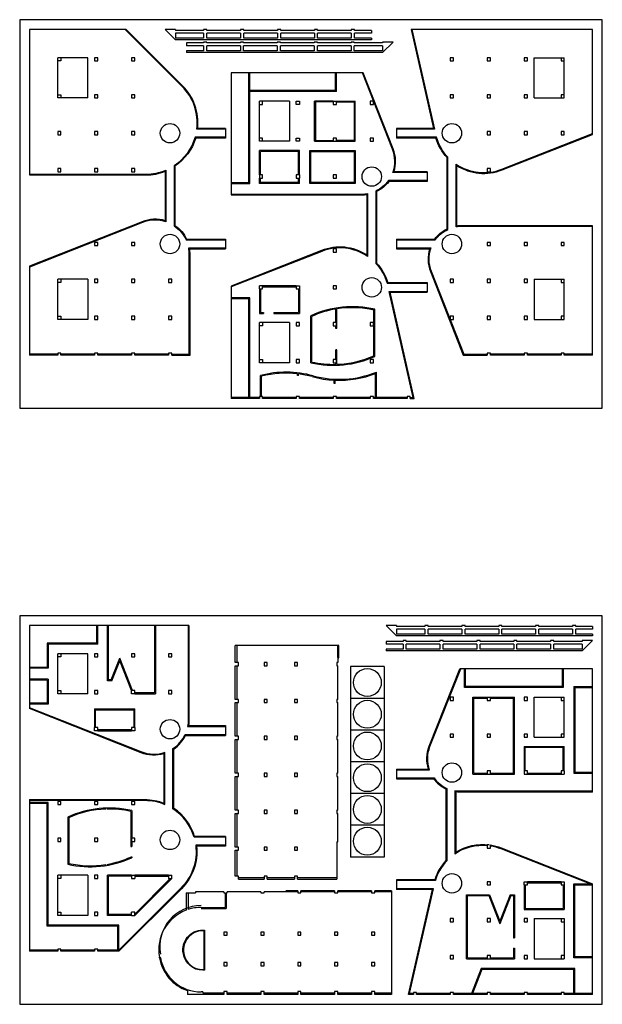
# Model space of a CAD drawing. Units: millimetres. Extents: x 0 to 1891, y 0 to 2993.
# Drawn here: x 0 to 900, y 1472 to 2993 of the extents above; entities that cross this region are included whole.
import ezdxf

# ---------------------------------------------------------------- set-up
doc = ezdxf.new("R2010")
doc.units = ezdxf.units.MM
doc.layers.add('A-CON', color=2, linetype='Continuous')
doc.layers.add('A-WALL', color=3, linetype='Continuous')
doc.layers.add('패턴', color=8, linetype='Continuous', lineweight=0)

# ---------------------------------------------------------------- blocks, each defined once
blk = doc.blocks.new('A$C6c0ed0c8')
at = {"layer": 'A-CON'}
for p, q in [((0, 0), (0, 49)), ((0, 49), (52, 49)), ((52, 0), (52, 49)), ((0, 0), (52, 0))]:
    blk.add_line(p, q, dxfattribs=at)
blk.add_circle((26, 24.5), 21.5, dxfattribs=at)

msp = doc.modelspace()

# ---------------------------------------------------------------- linework, layer by layer
for p, q in [((353.8, 2741.2), (353.8, 2910.7)), ((355.3, 2841.9), (355.3, 2910.7)), ((487.8, 2883.4), (487.8, 2910.7)), ((489.3, 2881.9), (489.3, 2910.7)), ((487.8, 2883.4), (355.3, 2883.4)), ((489.3, 2881.9), (355.3, 2881.9)), ((484.3, 2866.9), (455.5, 2867.1)), ((457, 2865.6), (457, 2806.4)), ((484.3, 2865.4), (457, 2865.6)), ((489.3, 2866.9), (518, 2867.1)), ((489.3, 2865.4), (516.5, 2865.6)), ((516.5, 2865.6), (516.5, 2806.4)), ((355.3, 2739.7), (355.3, 2841.9)), ((455.5, 2804.9), (484.3, 2804.9)), ((457, 2806.4), (484.3, 2806.4)), ((516.5, 2806.4), (489.3, 2806.4)), ((489.3, 2804.9), (518, 2804.9)), ((432.3, 2790.9), (370.3, 2790.9)), ((370.3, 2752.9), (370.3, 2790.9)), ((430.8, 2789.4), (371.8, 2789.4)), ((371.8, 2752.9), (371.8, 2789.4)), ((430.8, 2752.9), (430.8, 2789.4)), ((432.3, 2752.9), (432.3, 2790.9)), ((448, 2739.7), (448, 2790.9)), ((448, 2790.9), (518, 2790.9)), ((449.5, 2741.2), (449.5, 2789.4)), ((449.5, 2789.4), (516.5, 2789.4)), ((516.5, 2789.4), (516.5, 2741.2)), ((518, 2790.9), (518, 2739.7)), ((326.5, 2741.2), (353.8, 2741.2)), ((326.5, 2739.7), (355.3, 2739.7)), ((370.3, 2739.7), (370.3, 2747.9)), ((432.3, 2739.7), (370.3, 2739.7)), ((371.8, 2741.2), (371.8, 2747.9)), ((430.8, 2741.2), (371.8, 2741.2)), ((430.8, 2741.2), (430.8, 2747.9)), ((432.3, 2739.7), (432.3, 2747.9)), ((518, 2739.7), (448, 2739.7)), ((516.5, 2741.2), (449.5, 2741.2)), ((370.3, 2576.9), (370.3, 2538.9)), ((371.8, 2576.9), (371.8, 2540.4)), ((427.3, 2581.9), (375.3, 2581.9)), ((375.3, 2580.4), (427.3, 2580.4)), ((430.8, 2576.9), (430.8, 2540.4)), ((432.3, 2576.9), (432.3, 2538.9)), ((355.3, 2563.4), (326.5, 2563.4)), ((353.8, 2561.9), (326.5, 2561.9)), ((353.8, 2409.2), (353.8, 2561.9)), ((355.3, 2409.2), (355.3, 2563.4)), ((370.3, 2538.9), (376.8, 2538.9)), ((371.8, 2540.4), (376.8, 2540.4)), ((376.8, 2540.4), (376.8, 2538.9)), ((392.8, 2540.4), (430.8, 2540.4)), ((392.8, 2540.4), (392.8, 2538.9)), ((392.8, 2538.9), (432.3, 2538.9)), ((488.5, 2524.9), (488.5, 2545.8)), ((490, 2516.1), (490, 2546.1)), ((547.3, 2473.9), (547.3, 2544.4)), ((548.8, 2472.9), (548.8, 2545.6)), ((449.8, 2462.9), (449.8, 2535.6)), ((451.3, 2464.1), (451.3, 2534.6)), ((488.5, 2516.1), (488.5, 2519.9)), ((490, 2516.1), (488.5, 2516.1)), ((488.5, 2467.9), (488.5, 2482.9)), ((490, 2482.9), (488.5, 2482.9)), ((490, 2460.6), (490, 2482.9)), ((58.8, 2476.2), (15, 2476.2)), ((115.8, 2476.2), (63.8, 2476.2)), ((172.8, 2476.2), (120.8, 2476.2)), ((229.8, 2476.2), (177.8, 2476.2)), ((488.5, 2460.6), (488.5, 2462.9)), ((779.2, 2476.2), (727.2, 2476.2)), ((836.2, 2476.2), (784.2, 2476.2)), ((885, 2476.2), (841.2, 2476.2)), ((551, 2409.2), (551, 2448.4)), ((372, 2410.9), (372, 2443.4)), ((373.5, 2410.9), (373.5, 2442.2)), ((429, 2443.3), (429, 2445.9)), ((430.5, 2443.3), (429, 2443.3)), ((430.5, 2443.3), (430.5, 2445.8)), ((486, 2431), (486, 2436.1)), ((487.5, 2431), (487.5, 2436)), ((549.5, 2409.2), (549.5, 2446.2)), ((487.5, 2431), (486, 2431)), ((370.3, 2409.2), (326.5, 2409.2)), ((427.3, 2409.2), (375.3, 2409.2)), ((484.3, 2409.2), (432.3, 2409.2)), ((541.3, 2409.2), (489.3, 2409.2)), ((598.3, 2409.2), (546.3, 2409.2)), ((119.2, 2030.2), (119.2, 2057.4)), ((120.8, 2028.7), (120.8, 2057.4)), ((135.8, 1971.7), (135.8, 2057.4)), ((137.2, 1973.2), (137.2, 2057.4)), ((208.2, 2057.4), (208.2, 1953.2)), ((209.8, 2057.4), (209.8, 1951.7)), ((42.2, 2030.2), (42.2, 1992.7)), ((119.2, 2030.2), (42.2, 2030.2)), ((43.8, 2028.7), (43.8, 1991.2)), ((120.8, 2028.7), (43.8, 2028.7)), ((491.7, 2007.8), (491.7, 2026.2)), ((141.3, 1973.2), (154.6, 2006.9)), ((174.4, 1956.7), (154.6, 2006.9)), ((42.2, 1992.7), (15, 1992.7)), ((142.3, 1971.7), (154.6, 2002.8)), ((172.8, 1956.7), (154.6, 2002.8)), ((43.8, 1991.2), (15, 1991.2)), ((687, 1961.7), (687, 1990.4)), ((688.5, 1963.2), (688.5, 1990.4)), ((838, 1990.4), (838, 1963.2)), ((839.5, 1990.4), (839.5, 1961.7)), ((43.8, 1974.2), (15, 1974.2)), ((42.2, 1972.7), (15, 1972.7)), ((42.2, 1972.7), (42.2, 1937.4)), ((43.8, 1974.2), (43.8, 1935.9)), ((142.3, 1971.7), (135.8, 1971.7)), ((141.3, 1973.2), (137.2, 1973.2)), ((839.5, 1961.7), (687, 1961.7)), ((838, 1963.2), (688.5, 1963.2)), ((856.2, 1963.2), (856.2, 1829.4)), ((856.2, 1963.2), (885, 1963.2)), ((857.7, 1961.7), (857.7, 1830.9)), ((857.7, 1961.7), (885, 1961.7)), ((208.2, 1953.2), (177.8, 1953.2)), ((700.2, 1827.7), (700.2, 1946.7)), ((700.2, 1946.7), (722.2, 1946.7)), ((727.2, 1946.7), (764.2, 1946.7)), ((764.2, 1827.7), (764.2, 1946.7)), ((42.2, 1937.4), (15, 1937.4)), ((43.8, 1935.9), (15, 1935.9)), ((701.7, 1829.2), (701.7, 1945.2)), ((701.7, 1945.2), (722.2, 1945.2)), ((727.2, 1945.2), (762.7, 1945.2)), ((762.7, 1829.2), (762.7, 1945.2)), ((115.8, 1928.4), (177.8, 1928.4)), ((115.8, 1928.4), (115.8, 1899.7)), ((117.2, 1926.9), (176.2, 1926.9)), ((117.2, 1899.7), (117.2, 1926.9)), ((176.2, 1926.9), (176.2, 1899.7)), ((172.8, 1896.2), (120.8, 1896.2)), ((120.8, 1894.7), (172.8, 1894.7)), ((779.2, 1870.7), (841.2, 1870.7)), ((779.2, 1870.7), (779.2, 1832.7)), ((780.7, 1869.2), (839.7, 1869.2)), ((780.7, 1832.7), (780.7, 1869.2)), ((839.7, 1832.7), (839.7, 1869.2)), ((700.2, 1827.7), (722.2, 1827.7)), ((701.7, 1829.2), (722.2, 1829.2)), ((727.2, 1829.2), (762.7, 1829.2)), ((727.2, 1827.7), (764.2, 1827.7)), ((784.2, 1829.2), (836.2, 1829.2)), ((784.2, 1827.7), (836.2, 1827.7)), ((856.2, 1829.4), (885, 1829.4)), ((857.7, 1830.9), (885, 1830.9)), ((43.8, 1783.9), (15, 1783.9)), ((42.2, 1782.4), (15, 1782.4)), ((42.2, 1593.2), (42.2, 1782.4)), ((43.8, 1594.7), (43.8, 1783.9)), ((171.8, 1770.2), (171.8, 1716.3)), ((173.2, 1771.5), (173.2, 1728.7)), ((74.2, 1761.5), (74.2, 1688.8)), ((75.8, 1760.5), (75.8, 1690)), ((173.2, 1723.7), (173.2, 1716.3)), ((171.8, 1716.3), (173.2, 1716.3)), ((171.8, 1700.3), (171.8, 1699.8)), ((171.8, 1700.3), (173.2, 1700.3)), ((173.2, 1700.3), (173.2, 1698.8)), ((135.8, 1609.7), (135.8, 1671.7)), ((172.8, 1671.7), (135.8, 1671.7)), ((137.2, 1611.2), (137.2, 1670.2)), ((172.8, 1670.2), (137.2, 1670.2)), ((229.8, 1671.7), (177.8, 1671.7)), ((177.8, 1670.2), (229.8, 1670.2)), ((177.8, 1609.7), (234.8, 1666.7)), ((177.8, 1611.8), (232.6, 1666.7)), ((377.4, 1667.9), (337.8, 1667.9)), ((424.4, 1667.9), (382.4, 1667.9)), ((489.9, 1667.9), (429.4, 1667.9)), ((836.2, 1661.7), (784.2, 1661.7)), ((784.2, 1660.2), (836.2, 1660.2)), ((856.2, 1544.4), (856.2, 1658.2)), ((856.2, 1658.2), (885, 1658.2)), ((260.3, 1644.5), (260.3, 1618.9)), ((317.3, 1644.5), (317.3, 1622)), ((318.8, 1644.5), (318.8, 1620.5)), ((429.5, 1646.3), (377.5, 1646.3)), ((486.5, 1646.3), (434.5, 1646.3)), ((543.5, 1646.3), (491.5, 1646.3)), ((574.5, 1646.3), (548.5, 1646.3)), ((779.2, 1656.7), (779.2, 1618.7)), ((780.7, 1656.7), (780.7, 1620.2)), ((839.7, 1656.7), (839.7, 1620.2)), ((841.2, 1656.7), (841.2, 1618.7)), ((857.8, 1545.9), (857.8, 1656.7)), ((857.8, 1656.7), (885, 1656.7)), ((690.2, 1542.7), (690.2, 1641.7)), ((690.2, 1641.7), (725.5, 1641.7)), ((691.7, 1544.2), (691.7, 1640.2)), ((691.7, 1640.2), (724.5, 1640.2)), ((724.5, 1640.2), (741.6, 1596.9)), ((725.5, 1641.7), (741.6, 1600.9)), ((757.7, 1641.7), (741.6, 1600.9)), ((758.7, 1640.2), (741.6, 1596.9)), ((757.7, 1641.7), (764.2, 1641.7)), ((758.7, 1640.2), (762.7, 1640.2)), ((762.7, 1640.2), (762.7, 1574.9)), ((764.2, 1641.7), (764.2, 1574.9)), ((280.3, 1622), (317.3, 1622)), ((280.3, 1620.5), (318.8, 1620.5)), ((779.2, 1618.7), (841.2, 1618.7)), ((780.7, 1620.2), (839.7, 1620.2)), ((172.8, 1609.7), (135.8, 1609.7)), ((172.8, 1611.2), (137.2, 1611.2)), ((151.6, 1593.2), (42.2, 1593.2)), ((153.1, 1594.7), (43.8, 1594.7)), ((151.6, 1555.9), (151.6, 1593.2)), ((153.1, 1555.9), (153.1, 1594.7)), ((284.4, 1586), (284.4, 1526)), ((762.7, 1574.9), (764.2, 1574.9)), ((58.8, 1555.9), (15, 1555.9)), ((115.8, 1555.9), (63.8, 1555.9)), ((762.7, 1558.9), (762.7, 1544.2)), ((762.7, 1558.9), (764.2, 1558.9)), ((764.2, 1558.9), (764.2, 1542.7)), ((217.4, 1544.4), (217.3, 1545.4)), ((690.2, 1542.7), (764.2, 1542.7)), ((691.7, 1544.2), (722.2, 1544.2)), ((727.2, 1544.2), (762.7, 1544.2)), ((885, 1544.4), (856.2, 1544.4)), ((885, 1545.9), (857.8, 1545.9)), ((713, 1527.7), (697.7, 1488.9)), ((714, 1526.2), (699.3, 1488.9)), ((857.8, 1527.7), (713, 1527.7)), ((856.2, 1526.2), (714, 1526.2)), ((856.2, 1488.9), (856.2, 1526.2)), ((857.8, 1488.9), (857.8, 1527.7)), ((283, 1491.5), (280.5, 1491.5)), ((665.2, 1488.9), (613.2, 1488.9)), ((722.2, 1488.9), (670.2, 1488.9)), ((779.2, 1488.9), (727.2, 1488.9)), ((836.2, 1488.9), (784.2, 1488.9)), ((885, 1488.9), (841.2, 1488.9))]:
    msp.add_line(p, q)
for points in [[(0, 2392.7), (900, 2392.7), (900, 2992.7), (0, 2992.7)], [(0, 1472.4), (900, 1472.4), (900, 2072.4), (0, 2072.4)]]:
    msp.add_lwpolyline(points, close=True)
for points in [[(317.8, 2823.7), (273.6, 2823.7, 0.232614), (250.7, 2889.8), (162.8, 2977.7)], [(629.3, 2756.7), (576.5, 2756.7, 0.184265), (575.9, 2792.6), (529.3, 2910.7)], [(885, 2673.3), (682.3, 2673.3, 0.041876), (674, 2672.6), (674, 2769.8, 0.248069), (744.8, 2761.8), (885, 2816.9)], [(317.8, 2811.2), (271, 2811.2, -0.177885), (238.5, 2767.2), (238.5, 2674.4, -0.137687), (257.1, 2652.7), (317.8, 2652.7)], [(582.2, 2652.7), (641.7, 2652.7, -0.128584), (661.5, 2668.8), (661.5, 2780.4, -0.11788), (643.8, 2811.2), (582.2, 2811.2)], [(15, 2754.2), (194.9, 2754.2, 0.101043), (226, 2760.5), (226, 2680.5, 0.177907), (189.5, 2679.6), (15, 2610.7)], [(629.3, 2744.2), (569.8, 2744.2, -0.128584), (550, 2728.1), (550, 2616.4, -0.11788), (567.7, 2585.7), (629.3, 2585.7)], [(326.5, 2723.5), (529.1, 2723.5, 0.041876), (537.5, 2724.2), (537.5, 2627.1, 0.248069), (466.7, 2635), (326.5, 2580)], [(234.8, 2476.2), (262, 2476.2), (262, 2630.4, 0.046408), (261.1, 2640.2), (317.8, 2640.2)], [(582.2, 2640.2), (635, 2640.2, 0.184265), (635.5, 2604.3), (686.1, 2476.2), (722.2, 2476.2)], [(260.3, 2057.4), (260.3, 1911.2, -0.046408), (259.4, 1901.4), (317.8, 1901.4)], [(582.2, 1834.4), (633.3, 1834.4, -0.184265), (633.8, 1870.3), (681.2, 1990.4)], [(15, 1787.4), (193.2, 1787.4, -0.101043), (224.3, 1781.1), (224.3, 1861, -0.177907), (187.8, 1862), (15, 1930.2)], [(317.8, 1730.4), (269.3, 1730.4, 0.177885), (236.8, 1774.4), (236.8, 1867.2, 0.137687), (255.4, 1888.9), (317.8, 1888.9)], [(582.2, 1821.9), (640, 1821.9, 0.128584), (659.7, 1805.8), (659.7, 1694.1, 0.11788), (642.1, 1663.4), (582.2, 1663.4)], [(885, 1801.3), (680.6, 1801.3, -0.041876), (672.2, 1802), (672.2, 1704.8, -0.174354), (722.2, 1717.7, -0.174354)], [(317.8, 1717.9), (271.9, 1717.9, -0.232614), (248.9, 1651.8), (153.1, 1555.9), (120.8, 1555.9)], [(727.2, 1717.1, -0.054068), (743.1, 1712.8), (882, 1658.2)], [(285.4, 1587), (285.4, 1525), (282.8, 1525, -0.36397), (252.8, 1550.3), (252.6, 1551.3, -0.466308), (282.6, 1587), (285.4, 1587)], [(284.4, 1586), (282.6, 1586, 0.466308), (253.6, 1551.4), (253.8, 1550.4, 0.36397), (282.8, 1526), (284.4, 1526)]]:
    msp.add_lwpolyline(points, format="xyb")
for points in [[(605.9, 2977.7), (640.8, 2823.7), (582.2, 2823.7)], [(455.5, 2804.9), (455.5, 2867.1)], [(518, 2804.9), (518, 2867.1)], [(603.3, 2409.2), (607.9, 2409.2), (570.7, 2573.2), (629.3, 2573.2)], [(335.3, 2026.2), (335.3, 2000.2)], [(335.3, 1995.2), (335.3, 1943.2)], [(177.8, 1951.7), (209.8, 1951.7)], [(335.3, 1938.2), (335.3, 1886.2)], [(177.8, 1899.7), (177.8, 1928.4)], [(335.3, 1881.2), (335.3, 1829.2)], [(841.2, 1832.7), (841.2, 1870.7)], [(335.3, 1824.2), (335.3, 1772.2)], [(335.3, 1767.2), (335.3, 1715.2)], [(335.3, 1710.2), (335.3, 1670.4)], [(608.2, 1488.9), (602.3, 1488.9), (639.1, 1650.9), (582.2, 1650.9)], [(283, 1491.5), (283, 1489.9), (315.5, 1489.9)], [(320.5, 1489.9), (372.5, 1489.9)], [(377.5, 1489.9), (429.5, 1489.9)], [(434.5, 1489.9), (486.5, 1489.9)], [(491.5, 1489.9), (543.5, 1489.9)], [(548.5, 1489.9), (574.5, 1489.9)]]:
    msp.add_lwpolyline(points)
for centre, radius, start, end in [((514.1, 2393.4), 156.1, 77.1829, 114.3564), ((514.1, 2393.4), 154.6, 99.5408, 113.9984), ((514.1, 2393.4), 154.6, 77.6262, 98.9775), ((484.4, 2615.1), 156.1, 257.1812, 294.3546), ((484.4, 2615.1), 154.6, 257.6244, 271.5267), ((484.4, 2615.1), 154.6, 272.0829, 293.9965), ((411.5, 2292.3), 156.1, 74.4516, 104.6637), ((493.7, 2592), 154.6, 254.8949, 291.781), ((411.5, 2292.3), 154.6, 83.505, 104.235), ((411.5, 2292.3), 154.6, 74.8949, 82.9451), ((493.7, 2592), 156.1, 254.4516, 267.1951), ((493.7, 2592), 156.1, 267.7463, 290.9703), ((138.6, 1619.3), 156.1, 77.1812, 114.3546), ((138.6, 1619.3), 154.6, 92.0829, 113.9965), ((138.6, 1619.3), 154.6, 77.6244, 91.5267), ((108.9, 1841), 156.1, 257.1829, 294.3564), ((108.9, 1841), 154.6, 257.6262, 278.9775), ((108.9, 1841), 154.6, 279.5408, 293.9984), ((280.3, 1561), 64, 90, 190), ((280.3, 1556.5), 65.5, 90, 107.7999), ((280.5, 1555.5), 64, 190, 270)]:
    msp.add_arc(centre, radius, start, end)
at = {"layer": 'A-CON'}
for p, q in [((15, 2977.7), (15, 2752.9)), ((164.5, 2977.7), (15, 2977.7)), ((240.5, 2977.7), (224.5, 2977.7)), ((240.5, 2961.7), (224.5, 2977.7)), ((240.5, 2977.7), (240.5, 2976.2)), ((284.2, 2976.2), (240.5, 2976.2)), ((240.5, 2971.7), (240.5, 2964.2)), ((284.2, 2971.7), (240.5, 2971.7)), ((284.2, 2971.7), (284.2, 2964.2)), ((341.2, 2976.2), (289.2, 2976.2)), ((341.2, 2971.7), (289.2, 2971.7)), ((289.2, 2964.2), (289.2, 2971.7)), ((341.2, 2971.7), (341.2, 2964.2)), ((398.2, 2976.2), (346.2, 2976.2)), ((398.2, 2971.7), (346.2, 2971.7)), ((346.2, 2964.2), (346.2, 2971.7)), ((398.2, 2971.7), (398.2, 2964.2)), ((455.2, 2976.2), (403.2, 2976.2)), ((455.2, 2971.7), (403.2, 2971.7)), ((403.2, 2964.2), (403.2, 2971.7)), ((455.2, 2971.7), (455.2, 2964.2)), ((512.2, 2976.2), (460.2, 2976.2)), ((512.2, 2971.7), (460.2, 2971.7)), ((460.2, 2964.2), (460.2, 2971.7)), ((512.2, 2971.7), (512.2, 2964.2)), ((543.2, 2976.2), (517.2, 2976.2)), ((543.2, 2971.7), (517.2, 2971.7)), ((517.2, 2964.2), (517.2, 2971.7)), ((543.2, 2976.2), (543.2, 2971.7)), ((885, 2977.7), (604.5, 2977.7)), ((885, 2815.6), (885, 2977.7)), ((284.2, 2964.2), (240.5, 2964.2)), ((284.2, 2961.7), (240.5, 2961.7)), ((283.9, 2956.7), (257.9, 2956.7)), ((257.9, 2956.7), (257.9, 2952.2)), ((283.9, 2952.2), (257.9, 2952.2)), ((283.9, 2952.2), (283.9, 2944.7)), ((289.2, 2961.7), (284.2, 2961.7)), ((340.9, 2956.7), (288.9, 2956.7)), ((340.9, 2952.2), (288.9, 2952.2)), ((288.9, 2944.7), (288.9, 2952.2)), ((341.2, 2964.2), (289.2, 2964.2)), ((341.2, 2961.7), (289.2, 2961.7)), ((340.9, 2952.2), (340.9, 2944.7)), ((346.2, 2961.7), (341.2, 2961.7)), ((397.9, 2956.7), (345.9, 2956.7)), ((397.9, 2952.2), (345.9, 2952.2)), ((345.9, 2944.7), (345.9, 2952.2)), ((398.2, 2964.2), (346.2, 2964.2)), ((398.2, 2961.7), (346.2, 2961.7)), ((397.9, 2952.2), (397.9, 2944.7)), ((403.2, 2961.7), (398.2, 2961.7)), ((454.9, 2956.7), (402.9, 2956.7)), ((454.9, 2952.2), (402.9, 2952.2)), ((402.9, 2944.7), (402.9, 2952.2)), ((455.2, 2964.2), (403.2, 2964.2)), ((455.2, 2961.7), (403.2, 2961.7)), ((454.9, 2952.2), (454.9, 2944.7)), ((460.2, 2961.7), (455.2, 2961.7)), ((511.9, 2956.7), (459.9, 2956.7)), ((511.9, 2952.2), (459.9, 2952.2)), ((459.9, 2944.7), (459.9, 2952.2)), ((512.2, 2964.2), (460.2, 2964.2)), ((512.2, 2961.7), (460.2, 2961.7)), ((511.9, 2952.2), (511.9, 2944.7)), ((517.2, 2961.7), (512.2, 2961.7)), ((560.7, 2956.7), (516.9, 2956.7)), ((560.7, 2952.2), (516.9, 2952.2)), ((516.9, 2944.7), (516.9, 2952.2)), ((543.2, 2964.2), (517.2, 2964.2)), ((543.2, 2961.7), (517.2, 2961.7)), ((543.2, 2964.2), (543.2, 2961.7)), ((576.7, 2958.2), (560.7, 2958.2)), ((560.7, 2958.2), (560.7, 2956.7)), ((560.7, 2942.2), (576.7, 2958.2)), ((560.7, 2952.2), (560.7, 2944.7)), ((283.9, 2944.7), (257.9, 2944.7)), ((257.9, 2944.7), (257.9, 2942.2)), ((283.9, 2942.2), (257.9, 2942.2)), ((288.9, 2942.2), (283.9, 2942.2)), ((340.9, 2944.7), (288.9, 2944.7)), ((340.9, 2942.2), (288.9, 2942.2)), ((345.9, 2942.2), (340.9, 2942.2)), ((397.9, 2944.7), (345.9, 2944.7)), ((397.9, 2942.2), (345.9, 2942.2)), ((402.9, 2942.2), (397.9, 2942.2)), ((454.9, 2944.7), (402.9, 2944.7)), ((454.9, 2942.2), (402.9, 2942.2)), ((459.9, 2942.2), (454.9, 2942.2)), ((511.9, 2944.7), (459.9, 2944.7)), ((511.9, 2942.2), (459.9, 2942.2)), ((516.9, 2942.2), (511.9, 2942.2)), ((560.7, 2944.7), (516.9, 2944.7)), ((560.7, 2942.2), (516.9, 2942.2)), ((105.2, 2933.9), (58.8, 2933.9)), ((105.2, 2871.9), (105.2, 2933.9)), ((794.7, 2871.9), (794.7, 2933.9)), ((794.7, 2933.9), (841.2, 2933.9)), ((326.5, 2910.7), (326.5, 2722.3)), ((530.7, 2910.7), (326.5, 2910.7)), ((105.2, 2871.9), (58.8, 2871.9)), ((416.8, 2866.9), (370.3, 2866.9)), ((370.3, 2804.9), (370.3, 2866.9)), ((416.8, 2866.9), (416.8, 2804.9)), ((484.3, 2866.9), (489.3, 2866.9)), ((794.7, 2871.9), (841.2, 2871.9)), ((317.8, 2824.9), (317.8, 2809.9)), ((582.2, 2824.9), (582.2, 2809.9)), ((416.8, 2804.9), (370.3, 2804.9)), ((484.3, 2804.9), (489.3, 2804.9)), ((370.3, 2752.9), (370.3, 2747.9)), ((432.3, 2752.9), (432.3, 2747.9)), ((629.3, 2757.9), (629.3, 2742.9)), ((885, 2474.7), (885, 2674.6)), ((317.8, 2653.9), (317.8, 2638.9)), ((582.2, 2653.9), (582.2, 2638.9)), ((15, 2612), (15, 2474.7)), ((105.2, 2591.9), (58.8, 2591.9)), ((105.2, 2591.9), (105.2, 2529.9)), ((629.3, 2586.9), (629.3, 2571.9)), ((794.7, 2591.9), (794.7, 2529.9)), ((794.7, 2591.9), (841.2, 2591.9)), ((326.5, 2581.3), (326.5, 2407.7)), ((370.3, 2576.9), (370.3, 2581.9)), ((375.3, 2581.9), (370.3, 2581.9)), ((105.2, 2529.9), (58.8, 2529.9)), ((416.8, 2524.9), (370.3, 2524.9)), ((416.8, 2524.9), (416.8, 2462.9)), ((794.7, 2529.9), (841.2, 2529.9)), ((58.8, 2474.7), (15, 2474.7)), ((115.8, 2474.7), (63.8, 2474.7)), ((172.8, 2474.7), (120.8, 2474.7)), ((229.8, 2474.7), (177.8, 2474.7)), ((416.8, 2462.9), (370.3, 2462.9)), ((779.2, 2474.7), (727.2, 2474.7)), ((836.2, 2474.7), (784.2, 2474.7)), ((885, 2474.7), (841.2, 2474.7)), ((370.3, 2407.7), (326.5, 2407.7)), ((427.3, 2407.7), (375.3, 2407.7)), ((484.3, 2407.7), (432.3, 2407.7)), ((541.3, 2407.7), (489.3, 2407.7)), ((598.3, 2407.7), (546.3, 2407.7)), ((15, 2057.4), (15, 1928.9)), ((261.5, 2057.4), (15, 2057.4)), ((582.2, 2057.4), (566.2, 2057.4)), ((582.2, 2041.4), (566.2, 2057.4)), ((582.2, 2057.4), (582.2, 2055.9)), ((626, 2055.9), (582.2, 2055.9)), ((683, 2055.9), (631, 2055.9)), ((740, 2055.9), (688, 2055.9)), ((797, 2055.9), (745, 2055.9)), ((854, 2055.9), (802, 2055.9)), ((885, 2055.9), (859, 2055.9)), ((885, 2055.9), (885, 2051.4)), ((582.2, 2051.4), (582.2, 2043.9)), ((626, 2051.4), (582.2, 2051.4)), ((626, 2043.9), (582.2, 2043.9)), ((885, 2041.4), (582.2, 2041.4)), ((626, 2051.4), (626, 2043.9)), ((683, 2051.4), (631, 2051.4)), ((631, 2043.9), (631, 2051.4)), ((683, 2043.9), (631, 2043.9)), ((683, 2051.4), (683, 2043.9)), ((740, 2051.4), (688, 2051.4)), ((688, 2043.9), (688, 2051.4)), ((740, 2043.9), (688, 2043.9)), ((740, 2051.4), (740, 2043.9)), ((797, 2051.4), (745, 2051.4)), ((745, 2043.9), (745, 2051.4)), ((797, 2043.9), (745, 2043.9)), ((797, 2051.4), (797, 2043.9)), ((854, 2051.4), (802, 2051.4)), ((802, 2043.9), (802, 2051.4)), ((854, 2043.9), (802, 2043.9)), ((854, 2051.4), (854, 2043.9)), ((885, 2051.4), (859, 2051.4)), ((859, 2043.9), (859, 2051.4)), ((885, 2043.9), (859, 2043.9)), ((885, 2043.9), (885, 2041.4)), ((493.2, 2026.2), (332.8, 2026.2)), ((332.8, 2000.2), (332.8, 2026.2)), ((566.2, 2032.8), (566.2, 2028.3)), ((592.2, 2032.8), (566.2, 2032.8)), ((592.2, 2028.3), (566.2, 2028.3)), ((592.2, 2028.3), (592.2, 2020.8)), ((649.2, 2032.8), (597.2, 2032.8)), ((649.2, 2028.3), (597.2, 2028.3)), ((597.2, 2020.8), (597.2, 2028.3)), ((649.2, 2028.3), (649.2, 2020.8)), ((706.2, 2032.8), (654.2, 2032.8)), ((706.2, 2028.3), (654.2, 2028.3)), ((654.2, 2020.8), (654.2, 2028.3)), ((706.2, 2028.3), (706.2, 2020.8)), ((763.2, 2032.8), (711.2, 2032.8)), ((763.2, 2028.3), (711.2, 2028.3)), ((711.2, 2020.8), (711.2, 2028.3)), ((763.2, 2028.3), (763.2, 2020.8)), ((820.2, 2032.8), (768.2, 2032.8)), ((820.2, 2028.3), (768.2, 2028.3)), ((768.2, 2020.8), (768.2, 2028.3)), ((820.2, 2028.3), (820.2, 2020.8)), ((869, 2032.8), (825.2, 2032.8)), ((869, 2028.3), (825.2, 2028.3)), ((825.2, 2020.8), (825.2, 2028.3)), ((885, 2034.3), (869, 2034.3)), ((869, 2034.3), (869, 2032.8)), ((869, 2018.3), (885, 2034.3)), ((869, 2028.3), (869, 2020.8)), ((105.2, 2013.7), (58.8, 2013.7)), ((105.2, 1951.7), (105.2, 2013.7)), ((172.8, 2013.7), (172.8, 2008.7)), ((177.8, 2013.7), (172.8, 2013.7)), ((172.8, 2008.7), (177.8, 2008.7)), ((177.8, 2008.7), (177.8, 2013.7)), ((491.7, 2007.8), (491.7, 2000.2)), ((566.2, 2020.8), (566.2, 2018.3)), ((592.2, 2020.8), (566.2, 2020.8)), ((869, 2018.3), (566.2, 2018.3)), ((649.2, 2020.8), (597.2, 2020.8)), ((706.2, 2020.8), (654.2, 2020.8)), ((763.2, 2020.8), (711.2, 2020.8)), ((820.2, 2020.8), (768.2, 2020.8)), ((869, 2020.8), (825.2, 2020.8)), ((332.8, 1943.2), (332.8, 1995.2)), ((491.7, 1943.2), (491.7, 1995.2)), ((885, 1990.4), (679.9, 1990.4)), ((885, 1800), (885, 1990.4)), ((105.2, 1951.7), (58.8, 1951.7)), ((722.2, 1946.7), (727.2, 1946.7)), ((794.7, 1884.7), (794.7, 1946.7)), ((794.7, 1946.7), (841.2, 1946.7)), ((332.8, 1886.2), (332.8, 1938.2)), ((491.7, 1886.2), (491.7, 1938.2)), ((317.8, 1902.7), (317.8, 1887.7)), ((332.8, 1829.2), (332.8, 1881.2)), ((491.7, 1829.2), (491.7, 1881.2)), ((794.7, 1884.7), (841.2, 1884.7)), ((582.2, 1835.7), (582.2, 1820.7)), ((722.2, 1827.7), (727.2, 1827.7)), ((779.2, 1832.7), (779.2, 1827.7)), ((779.2, 1827.7), (784.2, 1827.7)), ((836.2, 1827.7), (841.2, 1827.7)), ((841.2, 1832.7), (841.2, 1827.7)), ((332.8, 1772.2), (332.8, 1824.2)), ((491.7, 1772.2), (491.7, 1824.2)), ((15, 1788.7), (15, 1554.4)), ((332.8, 1715.2), (332.8, 1767.2)), ((491.7, 1772.2), (489.9, 1772.2)), ((489.9, 1772.2), (489.9, 1767.2)), ((489.9, 1767.2), (491.7, 1767.2)), ((491.7, 1723.4), (491.7, 1767.2)), ((317.8, 1731.7), (317.8, 1716.7)), ((489.9, 1723.4), (491.7, 1723.4)), ((489.9, 1723.4), (489.9, 1665.4)), ((332.8, 1670.4), (332.8, 1710.2)), ((105.2, 1671.7), (58.8, 1671.7)), ((58.8, 1609.7), (58.8, 1671.7)), ((105.2, 1671.7), (105.2, 1609.7)), ((172.8, 1671.7), (177.8, 1671.7)), ((177.8, 1671.7), (177.8, 1666.7)), ((229.8, 1671.7), (234.8, 1671.7)), ((337.8, 1665.4), (377.4, 1665.4)), ((382.4, 1665.4), (424.4, 1665.4)), ((429.4, 1665.4), (489.9, 1665.4)), ((582.2, 1664.7), (582.2, 1649.7)), ((885, 1487.4), (885, 1658.3)), ((257.3, 1644.5), (271.8, 1644.5)), ((257.3, 1644.5), (257.3, 1617.9)), ((315.5, 1646.3), (271.8, 1646.3)), ((271.8, 1646.3), (271.8, 1644.5)), ((372.5, 1646.3), (320.5, 1646.3)), ((486.5, 1647.8), (434.5, 1647.8)), ((543.5, 1647.8), (491.5, 1647.8)), ((574.5, 1647.8), (574.5, 1487.4)), ((172.8, 1609.7), (172.8, 1614.7)), ((105.2, 1609.7), (58.8, 1609.7)), ((172.8, 1609.7), (177.8, 1609.7)), ((727.2, 1604.7), (722.2, 1604.7)), ((722.2, 1604.7), (722.2, 1599.7)), ((722.2, 1599.7), (727.2, 1599.7)), ((727.2, 1599.7), (727.2, 1604.7)), ((794.7, 1604.7), (794.7, 1542.7)), ((794.7, 1604.7), (841.2, 1604.7)), ((841.2, 1604.7), (841.2, 1542.7)), ((58.8, 1554.4), (15, 1554.4)), ((115.8, 1554.4), (63.8, 1554.4)), ((216, 1544.2), (215.8, 1545.2)), ((722.2, 1542.7), (727.2, 1542.7)), ((794.7, 1542.7), (841.2, 1542.7)), ((259, 1493.7), (259, 1487.4)), ((841.2, 1490.7), (836.2, 1490.7)), ((836.2, 1490.7), (836.2, 1487.4)), ((841.2, 1487.4), (841.2, 1490.7)), ((315.5, 1487.4), (259, 1487.4)), ((372.5, 1487.4), (320.5, 1487.4)), ((429.5, 1487.4), (377.5, 1487.4)), ((486.5, 1487.4), (434.5, 1487.4)), ((543.5, 1487.4), (491.5, 1487.4)), ((574.5, 1487.4), (548.5, 1487.4)), ((665.2, 1487.4), (613.2, 1487.4)), ((722.2, 1487.4), (670.2, 1487.4)), ((779.2, 1487.4), (727.2, 1487.4)), ((836.2, 1487.4), (784.2, 1487.4)), ((885, 1487.4), (841.2, 1487.4))]:
    msp.add_line(p, q, dxfattribs=at)
for points in [[(317.8, 2824.9), (275, 2824.9, 0.227981), (251.5, 2890.7), (164.5, 2977.7)], [(629.3, 2757.9), (578.2, 2757.9, 0.175381), (577.1, 2793.1), (530.7, 2910.7)], [(885, 2674.6), (682.3, 2674.6, 0.034722), (675.2, 2674.1), (675.2, 2767.5, 0.240068), (745.2, 2760.7), (885, 2815.6)], [(317.8, 2809.9), (271.9, 2809.9, -0.172718), (239.8, 2766.6), (239.8, 2675.1, -0.130769), (257.9, 2653.9), (317.8, 2653.9)], [(582.2, 2653.9), (641.1, 2653.9, -0.121484), (660.2, 2669.6), (660.2, 2779.9, -0.113191), (642.8, 2809.9), (582.2, 2809.9)], [(15, 2752.9), (194.9, 2752.9, 0.095141), (224.8, 2758.7), (224.8, 2682.3, 0.169661), (189.1, 2680.7), (15, 2612)], [(629.3, 2742.9), (570.4, 2742.9, -0.121484), (551.3, 2727.3), (551.3, 2616.9, -0.113191), (568.6, 2586.9), (629.3, 2586.9)], [(326.5, 2722.3), (529.1, 2722.3, 0.034722), (536.3, 2722.8), (536.3, 2629.4, 0.240068), (466.2, 2636.2), (326.5, 2581.3)], [(234.8, 2474.7), (263.2, 2474.7), (263.2, 2630.4, 0.039457), (262.6, 2638.9), (317.8, 2638.9)], [(582.2, 2638.9), (633.3, 2638.9, 0.175381), (634.4, 2603.8), (685.3, 2474.7), (722.2, 2474.7)], [(261.5, 2057.4), (261.5, 1911.2, -0.039457), (260.9, 1902.7), (317.8, 1902.7)], [(582.2, 1835.7), (631.5, 1835.7, -0.175381), (632.7, 1870.8), (679.9, 1990.4)], [(15, 1788.7), (193.2, 1788.7, -0.095141), (223, 1782.9), (223, 1859.3, -0.169661), (187.4, 1860.9), (15, 1928.9)], [(317.8, 1731.7), (270.2, 1731.7, 0.172718), (238, 1775), (238, 1866.5, 0.130769), (256.2, 1887.7), (317.8, 1887.7)], [(582.2, 1820.7), (639.3, 1820.7, 0.121484), (658.5, 1805), (658.5, 1694.6, 0.113191), (641.1, 1664.7), (582.2, 1664.7)], [(885, 1800), (680.6, 1800, -0.034722), (673.5, 1800.5), (673.5, 1707.1, -0.175778), (725.1, 1718.7, -0.175778)], [(727.2, 1718.4, -0.054714), (743.5, 1713.9), (885, 1658.3)], [(317.8, 1716.7), (273.3, 1716.7, -0.227981), (249.8, 1650.9), (153.3, 1554.4), (120.8, 1554.4)]]:
    msp.add_lwpolyline(points, format="xyb", dxfattribs=at)
for points in [[(289.2, 2976.2), (289.2, 2977.7), (284.2, 2977.7), (284.2, 2976.2)], [(346.2, 2976.2), (346.2, 2977.7), (341.2, 2977.7), (341.2, 2976.2)], [(403.2, 2976.2), (403.2, 2977.7), (398.2, 2977.7), (398.2, 2976.2)], [(460.2, 2976.2), (460.2, 2977.7), (455.2, 2977.7), (455.2, 2976.2)], [(517.2, 2976.2), (517.2, 2977.7), (512.2, 2977.7), (512.2, 2976.2)], [(604.5, 2977.7), (639.2, 2824.9), (582.2, 2824.9)], [(288.9, 2956.7), (288.9, 2958.2), (283.9, 2958.2), (283.9, 2956.7)], [(345.9, 2956.7), (345.9, 2958.2), (340.9, 2958.2), (340.9, 2956.7)], [(402.9, 2956.7), (402.9, 2958.2), (397.9, 2958.2), (397.9, 2956.7)], [(459.9, 2956.7), (459.9, 2958.2), (454.9, 2958.2), (454.9, 2956.7)], [(516.9, 2956.7), (516.9, 2958.2), (511.9, 2958.2), (511.9, 2956.7)], [(58.8, 2871.9), (58.8, 2933.9)], [(63.8, 2933.9), (63.8, 2928.9), (58.8, 2928.9)], [(836.2, 2933.9), (836.2, 2928.9), (841.2, 2928.9)], [(841.2, 2871.9), (841.2, 2933.9)], [(58.8, 2876.9), (63.8, 2876.9), (63.8, 2871.9)], [(841.2, 2876.9), (836.2, 2876.9), (836.2, 2871.9)], [(370.3, 2861.9), (375.3, 2861.9), (375.3, 2866.9)], [(484.3, 2866.9), (484.3, 2861.9), (489.3, 2861.9), (489.3, 2866.9)], [(375.3, 2804.9), (375.3, 2809.9), (370.3, 2809.9)], [(489.3, 2804.9), (489.3, 2809.9), (484.3, 2809.9), (484.3, 2804.9)], [(370.3, 2747.9), (375.3, 2747.9), (375.3, 2752.9), (370.3, 2752.9)], [(432.3, 2752.9), (427.3, 2752.9), (427.3, 2747.9), (432.3, 2747.9)], [(58.8, 2529.9), (58.8, 2591.9)], [(63.8, 2591.9), (63.8, 2586.9), (58.8, 2586.9)], [(836.2, 2591.9), (836.2, 2586.9), (841.2, 2586.9)], [(841.2, 2529.9), (841.2, 2591.9)], [(370.3, 2576.9), (375.3, 2576.9), (375.3, 2581.9)], [(427.3, 2581.9), (427.3, 2576.9), (432.3, 2576.9)], [(427.3, 2581.9), (432.3, 2581.9), (432.3, 2576.9)], [(603.3, 2407.7), (609.6, 2407.7), (572.3, 2571.9), (629.3, 2571.9)], [(58.8, 2534.9), (63.8, 2534.9), (63.8, 2529.9)], [(375.3, 2524.9), (375.3, 2519.9), (370.3, 2519.9)], [(370.3, 2462.9), (370.3, 2524.9)], [(841.2, 2534.9), (836.2, 2534.9), (836.2, 2529.9)], [(63.8, 2474.7), (63.8, 2477.9), (58.8, 2477.9), (58.8, 2474.7)], [(120.8, 2474.7), (120.8, 2477.9), (115.8, 2477.9), (115.8, 2474.7)], [(177.8, 2474.7), (177.8, 2477.9), (172.8, 2477.9), (172.8, 2474.7)], [(234.8, 2474.7), (234.8, 2477.9), (229.8, 2477.9), (229.8, 2474.7)], [(370.3, 2467.9), (375.3, 2467.9), (375.3, 2462.9)], [(727.2, 2474.7), (727.2, 2477.9), (722.2, 2477.9), (722.2, 2474.7)], [(784.2, 2474.7), (784.2, 2477.9), (779.2, 2477.9), (779.2, 2474.7)], [(841.2, 2474.7), (841.2, 2477.9), (836.2, 2477.9), (836.2, 2474.7)], [(375.3, 2407.7), (375.3, 2410.9), (370.3, 2410.9), (370.3, 2407.7)], [(432.3, 2407.7), (432.3, 2410.9), (427.3, 2410.9), (427.3, 2407.7)], [(489.3, 2407.7), (489.3, 2410.9), (484.3, 2410.9), (484.3, 2407.7)], [(546.3, 2407.7), (546.3, 2410.9), (541.3, 2410.9), (541.3, 2407.7)], [(603.3, 2407.7), (603.3, 2410.9), (598.3, 2410.9), (598.3, 2407.7)], [(631, 2055.9), (631, 2057.4), (626, 2057.4), (626, 2055.9)], [(688, 2055.9), (688, 2057.4), (683, 2057.4), (683, 2055.9)], [(745, 2055.9), (745, 2057.4), (740, 2057.4), (740, 2055.9)], [(802, 2055.9), (802, 2057.4), (797, 2057.4), (797, 2055.9)], [(859, 2055.9), (859, 2057.4), (854, 2057.4), (854, 2055.9)], [(491.7, 2007.8), (493.2, 2007.4), (493.2, 2026.2)], [(597.2, 2032.8), (597.2, 2034.3), (592.2, 2034.3), (592.2, 2032.8)], [(654.2, 2032.8), (654.2, 2034.3), (649.2, 2034.3), (649.2, 2032.8)], [(711.2, 2032.8), (711.2, 2034.3), (706.2, 2034.3), (706.2, 2032.8)], [(768.2, 2032.8), (768.2, 2034.3), (763.2, 2034.3), (763.2, 2032.8)], [(825.2, 2032.8), (825.2, 2034.3), (820.2, 2034.3), (820.2, 2032.8)], [(63.8, 2013.7), (63.8, 2008.7), (58.8, 2008.7)], [(58.8, 1951.7), (58.8, 2013.7)], [(332.8, 1995.2), (337.8, 1995.2), (337.8, 2000.2), (332.8, 2000.2)], [(491.7, 2000.2), (489.9, 2000.2), (489.9, 1995.2), (491.7, 1995.2)], [(58.8, 1956.7), (63.8, 1956.7), (63.8, 1951.7)], [(177.8, 1951.7), (177.8, 1956.7), (172.8, 1956.7)], [(177.8, 1951.7), (172.8, 1951.7), (172.8, 1956.7)], [(722.2, 1946.7), (722.2, 1941.7), (727.2, 1941.7), (727.2, 1946.7)], [(836.2, 1946.7), (836.2, 1941.7), (841.2, 1941.7)], [(841.2, 1884.7), (841.2, 1946.7)], [(332.8, 1938.2), (337.8, 1938.2), (337.8, 1943.2), (332.8, 1943.2)], [(491.7, 1943.2), (489.9, 1943.2), (489.9, 1938.2), (491.7, 1938.2)], [(120.8, 1894.7), (120.8, 1899.7), (115.8, 1899.7)], [(120.8, 1894.7), (115.8, 1894.7), (115.8, 1899.7)], [(177.8, 1899.7), (172.8, 1899.7), (172.8, 1894.7)], [(177.8, 1899.7), (177.8, 1894.7), (172.8, 1894.7)], [(332.8, 1881.2), (337.8, 1881.2), (337.8, 1886.2), (332.8, 1886.2)], [(491.7, 1886.2), (489.9, 1886.2), (489.9, 1881.2), (491.7, 1881.2)], [(841.2, 1889.7), (836.2, 1889.7), (836.2, 1884.7)], [(332.8, 1824.2), (337.8, 1824.2), (337.8, 1829.2), (332.8, 1829.2)], [(491.7, 1829.2), (489.9, 1829.2), (489.9, 1824.2), (491.7, 1824.2)], [(727.2, 1827.7), (727.2, 1832.7), (722.2, 1832.7), (722.2, 1827.7)], [(784.2, 1827.7), (784.2, 1832.7), (779.2, 1832.7)], [(841.2, 1832.7), (836.2, 1832.7), (836.2, 1827.7)], [(332.8, 1767.2), (337.8, 1767.2), (337.8, 1772.2), (332.8, 1772.2)], [(725.1, 1718.7), (722.2, 1718.7), (722.2, 1713.7), (727.2, 1713.7), (727.2, 1718.4)], [(332.8, 1710.2), (337.8, 1710.2), (337.8, 1715.2), (332.8, 1715.2)], [(63.8, 1666.7), (58.8, 1666.7)], [(63.8, 1671.7), (63.8, 1666.7)], [(172.8, 1671.7), (172.8, 1666.7), (177.8, 1666.7)], [(229.8, 1671.7), (229.8, 1666.7), (234.8, 1666.7)], [(234.8, 1666.7), (234.8, 1671.7)], [(337.8, 1665.4), (337.8, 1670.4), (332.8, 1670.4)], [(382.4, 1665.4), (382.4, 1670.4), (377.4, 1670.4), (377.4, 1665.4)], [(429.4, 1665.4), (429.4, 1670.4), (424.4, 1670.4), (424.4, 1665.4)], [(779.2, 1656.7), (784.2, 1656.7), (784.2, 1661.7)], [(779.2, 1656.7), (779.2, 1661.7), (784.2, 1661.7)], [(836.2, 1661.7), (836.2, 1656.7), (841.2, 1656.7)], [(836.2, 1661.7), (841.2, 1661.7), (841.2, 1656.7)], [(315.5, 1646.3), (315.5, 1644.5), (317.3, 1644.5)], [(318.8, 1644.5), (320.5, 1644.5), (320.5, 1646.3)], [(372.5, 1646.3), (372.5, 1644.5), (377.5, 1644.5), (377.5, 1646.3)], [(429.5, 1647.8), (411.6, 1647.8), (410.1, 1646.3), (377.5, 1646.3)], [(429.5, 1647.8), (429.5, 1646.3)], [(429.5, 1646.3), (429.5, 1644.5), (434.5, 1644.5), (434.5, 1646.3)], [(434.5, 1646.3), (434.5, 1647.8)], [(486.5, 1647.8), (486.5, 1646.3)], [(486.5, 1646.3), (486.5, 1644.5), (491.5, 1644.5), (491.5, 1646.3)], [(491.5, 1646.3), (491.5, 1647.8)], [(543.5, 1647.8), (543.5, 1646.3)], [(543.5, 1646.3), (543.5, 1644.5), (548.5, 1644.5), (548.5, 1646.3)], [(548.5, 1646.3), (548.5, 1647.8)], [(574.5, 1647.8), (548.5, 1647.8)], [(608.2, 1487.4), (600.7, 1487.4), (637.5, 1649.7), (582.2, 1649.7)], [(58.8, 1614.7), (63.8, 1614.7), (63.8, 1609.7)], [(177.8, 1609.7), (177.8, 1614.7), (172.8, 1614.7)], [(836.2, 1604.7), (836.2, 1599.7), (841.2, 1599.7)], [(63.8, 1554.4), (63.8, 1557.7), (58.8, 1557.7), (58.8, 1554.4)], [(120.8, 1554.4), (120.8, 1557.7), (115.8, 1557.7), (115.8, 1554.4)], [(727.2, 1542.7), (727.2, 1547.7), (722.2, 1547.7), (722.2, 1542.7)], [(841.2, 1547.7), (836.2, 1547.7), (836.2, 1542.7)], [(320.5, 1487.4), (320.5, 1492.4), (315.5, 1492.4), (315.5, 1487.4)], [(377.5, 1487.4), (377.5, 1492.4), (372.5, 1492.4), (372.5, 1487.4)], [(434.5, 1487.4), (434.5, 1492.4), (429.5, 1492.4), (429.5, 1487.4)], [(491.5, 1487.4), (491.5, 1492.4), (486.5, 1492.4), (486.5, 1487.4)], [(548.5, 1487.4), (548.5, 1492.4), (543.5, 1492.4), (543.5, 1487.4)], [(613.2, 1487.4), (613.2, 1490.7), (608.2, 1490.7), (608.2, 1487.4)], [(670.2, 1487.4), (670.2, 1490.7), (665.2, 1490.7), (665.2, 1487.4)], [(727.2, 1487.4), (727.2, 1490.7), (722.2, 1490.7), (722.2, 1487.4)], [(784.2, 1487.4), (784.2, 1490.7), (779.2, 1490.7), (779.2, 1487.4)]]:
    msp.add_lwpolyline(points, dxfattribs=at)
for points in [[(115.8, 2928.9), (120.8, 2928.9), (120.8, 2933.9), (115.8, 2933.9)], [(172.8, 2928.9), (177.8, 2928.9), (177.8, 2933.9), (172.8, 2933.9)], [(665.2, 2928.9), (670.2, 2928.9), (670.2, 2933.9), (665.2, 2933.9)], [(722.2, 2928.9), (727.2, 2928.9), (727.2, 2933.9), (722.2, 2933.9)], [(779.2, 2928.9), (784.2, 2928.9), (784.2, 2933.9), (779.2, 2933.9)], [(115.8, 2871.9), (120.8, 2871.9), (120.8, 2876.9), (115.8, 2876.9)], [(172.8, 2871.9), (177.8, 2871.9), (177.8, 2876.9), (172.8, 2876.9)], [(665.2, 2871.9), (670.2, 2871.9), (670.2, 2876.9), (665.2, 2876.9)], [(722.2, 2871.9), (727.2, 2871.9), (727.2, 2876.9), (722.2, 2876.9)], [(779.2, 2871.9), (784.2, 2871.9), (784.2, 2876.9), (779.2, 2876.9)], [(427.3, 2866.9), (432.3, 2866.9), (432.3, 2861.9), (427.3, 2861.9)], [(541.3, 2861.9), (546.3, 2861.9), (546.3, 2866.9), (541.3, 2866.9)], [(58.8, 2814.9), (63.8, 2814.9), (63.8, 2819.9), (58.8, 2819.9)], [(115.8, 2814.9), (120.8, 2814.9), (120.8, 2819.9), (115.8, 2819.9)], [(172.8, 2814.9), (177.8, 2814.9), (177.8, 2819.9), (172.8, 2819.9)], [(722.2, 2814.9), (727.2, 2814.9), (727.2, 2819.9), (722.2, 2819.9)], [(779.2, 2814.9), (784.2, 2814.9), (784.2, 2819.9), (779.2, 2819.9)], [(836.2, 2814.9), (841.2, 2814.9), (841.2, 2819.9), (836.2, 2819.9)], [(427.3, 2809.9), (432.3, 2809.9), (432.3, 2804.9), (427.3, 2804.9)], [(541.3, 2804.9), (546.3, 2804.9), (546.3, 2809.9), (541.3, 2809.9)], [(58.8, 2757.9), (63.8, 2757.9), (63.8, 2762.9), (58.8, 2762.9)], [(115.8, 2757.9), (120.8, 2757.9), (120.8, 2762.9), (115.8, 2762.9)], [(172.8, 2757.9), (177.8, 2757.9), (177.8, 2762.9), (172.8, 2762.9)], [(484.3, 2747.9), (489.3, 2747.9), (489.3, 2752.9), (484.3, 2752.9)], [(722.2, 2757.9), (727.2, 2757.9), (727.2, 2762.9), (722.2, 2762.9)], [(115.8, 2643.9), (120.8, 2643.9), (120.8, 2648.9), (115.8, 2648.9)], [(172.8, 2643.9), (177.8, 2643.9), (177.8, 2648.9), (172.8, 2648.9)], [(722.2, 2643.9), (727.2, 2643.9), (727.2, 2648.9), (722.2, 2648.9)], [(779.2, 2643.9), (784.2, 2643.9), (784.2, 2648.9), (779.2, 2648.9)], [(836.2, 2643.9), (841.2, 2643.9), (841.2, 2648.9), (836.2, 2648.9)], [(484.3, 2633.9), (489.3, 2633.9), (489.3, 2638.9), (484.3, 2638.9)], [(115.8, 2586.9), (120.8, 2586.9), (120.8, 2591.9), (115.8, 2591.9)], [(172.8, 2586.9), (177.8, 2586.9), (177.8, 2591.9), (172.8, 2591.9)], [(229.8, 2586.9), (234.8, 2586.9), (234.8, 2591.9), (229.8, 2591.9)], [(665.2, 2586.9), (670.2, 2586.9), (670.2, 2591.9), (665.2, 2591.9)], [(722.2, 2586.9), (727.2, 2586.9), (727.2, 2591.9), (722.2, 2591.9)], [(779.2, 2586.9), (784.2, 2586.9), (784.2, 2591.9), (779.2, 2591.9)], [(484.3, 2576.9), (489.3, 2576.9), (489.3, 2581.9), (484.3, 2581.9)], [(115.8, 2529.9), (120.8, 2529.9), (120.8, 2534.9), (115.8, 2534.9)], [(172.8, 2529.9), (177.8, 2529.9), (177.8, 2534.9), (172.8, 2534.9)], [(229.8, 2529.9), (234.8, 2529.9), (234.8, 2534.9), (229.8, 2534.9)], [(427.3, 2519.9), (432.3, 2519.9), (432.3, 2524.9), (427.3, 2524.9)], [(484.3, 2519.9), (489.3, 2519.9), (489.3, 2524.9), (484.3, 2524.9)], [(541.3, 2519.9), (546.3, 2519.9), (546.3, 2524.9), (541.3, 2524.9)], [(665.2, 2529.9), (670.2, 2529.9), (670.2, 2534.9), (665.2, 2534.9)], [(722.2, 2529.9), (727.2, 2529.9), (727.2, 2534.9), (722.2, 2534.9)], [(779.2, 2529.9), (784.2, 2529.9), (784.2, 2534.9), (779.2, 2534.9)], [(427.3, 2462.9), (432.3, 2462.9), (432.3, 2467.9), (427.3, 2467.9)], [(484.3, 2462.9), (489.3, 2462.9), (489.3, 2467.9), (484.3, 2467.9)], [(541.3, 2462.9), (546.3, 2462.9), (546.3, 2467.9), (541.3, 2467.9)], [(115.8, 2008.7), (120.8, 2008.7), (120.8, 2013.7), (115.8, 2013.7)], [(229.8, 2008.7), (234.8, 2008.7), (234.8, 2013.7), (229.8, 2013.7)], [(377.4, 2000.2), (377.4, 1995.2), (382.4, 1995.2), (382.4, 2000.2)], [(424.4, 2000.2), (424.4, 1995.2), (429.4, 1995.2), (429.4, 2000.2)], [(115.8, 1951.7), (120.8, 1951.7), (120.8, 1956.7), (115.8, 1956.7)], [(229.8, 1951.7), (234.8, 1951.7), (234.8, 1956.7), (229.8, 1956.7)], [(665.2, 1941.7), (670.2, 1941.7), (670.2, 1946.7), (665.2, 1946.7)], [(779.2, 1941.7), (784.2, 1941.7), (784.2, 1946.7), (779.2, 1946.7)], [(377.4, 1943.2), (377.4, 1938.2), (382.4, 1938.2), (382.4, 1943.2)], [(424.4, 1943.2), (424.4, 1938.2), (429.4, 1938.2), (429.4, 1943.2)], [(377.4, 1886.2), (377.4, 1881.2), (382.4, 1881.2), (382.4, 1886.2)], [(424.4, 1886.2), (424.4, 1881.2), (429.4, 1881.2), (429.4, 1886.2)], [(665.2, 1884.7), (670.2, 1884.7), (670.2, 1889.7), (665.2, 1889.7)], [(722.2, 1884.7), (727.2, 1884.7), (727.2, 1889.7), (722.2, 1889.7)], [(779.2, 1884.7), (784.2, 1884.7), (784.2, 1889.7), (779.2, 1889.7)], [(377.4, 1829.2), (377.4, 1824.2), (382.4, 1824.2), (382.4, 1829.2)], [(424.4, 1829.2), (424.4, 1824.2), (429.4, 1824.2), (429.4, 1829.2)], [(58.8, 1780.7), (63.8, 1780.7), (63.8, 1785.7), (58.8, 1785.7)], [(115.8, 1780.7), (120.8, 1780.7), (120.8, 1785.7), (115.8, 1785.7)], [(172.8, 1780.7), (177.8, 1780.7), (177.8, 1785.7), (172.8, 1785.7)], [(377.4, 1772.2), (377.4, 1767.2), (382.4, 1767.2), (382.4, 1772.2)], [(424.4, 1772.2), (424.4, 1767.2), (429.4, 1767.2), (429.4, 1772.2)], [(58.8, 1723.7), (63.8, 1723.7), (63.8, 1728.7), (58.8, 1728.7)], [(115.8, 1723.7), (120.8, 1723.7), (120.8, 1728.7), (115.8, 1728.7)], [(172.8, 1723.7), (177.8, 1723.7), (177.8, 1728.7), (172.8, 1728.7)], [(377.4, 1715.2), (377.4, 1710.2), (382.4, 1710.2), (382.4, 1715.2)], [(424.4, 1715.2), (424.4, 1710.2), (429.4, 1710.2), (429.4, 1715.2)], [(115.8, 1666.7), (120.8, 1666.7), (120.8, 1671.7), (115.8, 1671.7)], [(722.2, 1656.7), (727.2, 1656.7), (727.2, 1661.7), (722.2, 1661.7)], [(115.8, 1609.7), (120.8, 1609.7), (120.8, 1614.7), (115.8, 1614.7)], [(665.2, 1599.7), (670.2, 1599.7), (670.2, 1604.7), (665.2, 1604.7)], [(779.2, 1599.7), (784.2, 1599.7), (784.2, 1604.7), (779.2, 1604.7)], [(315.5, 1579), (320.5, 1579), (320.5, 1584), (315.5, 1584)], [(372.5, 1579), (377.5, 1579), (377.5, 1584), (372.5, 1584)], [(429.5, 1579), (434.5, 1579), (434.5, 1584), (429.5, 1584)], [(486.5, 1579), (491.5, 1579), (491.5, 1584), (486.5, 1584)], [(543.5, 1579), (548.5, 1579), (548.5, 1584), (543.5, 1584)], [(315.5, 1532), (320.5, 1532), (320.5, 1537), (315.5, 1537)], [(372.5, 1532), (377.5, 1532), (377.5, 1537), (372.5, 1537)], [(429.5, 1532), (434.5, 1532), (434.5, 1537), (429.5, 1537)], [(486.5, 1532), (491.5, 1532), (491.5, 1537), (486.5, 1537)], [(543.5, 1532), (548.5, 1532), (548.5, 1537), (543.5, 1537)], [(665.2, 1542.7), (670.2, 1542.7), (670.2, 1547.7), (665.2, 1547.7)], [(779.2, 1542.7), (784.2, 1542.7), (784.2, 1547.7), (779.2, 1547.7)]]:
    msp.add_lwpolyline(points, close=True, dxfattribs=at)
for centre in [(232.2, 2817.4), (667.7, 2817.4), (543.8, 2750.4), (232.2, 2646.4), (667.7, 2646.4), (543.8, 2579.4), (232.2, 1897.2), (667.7, 1830.2), (232.2, 1726.2), (667.7, 1659.2)]:
    msp.add_circle(centre, 15, dxfattribs=at)
for centre, start, end in [((280.3, 1556.5), 110.5788, 190), ((280.5, 1555.5), 190, 250.8847)]:
    msp.add_arc(centre, 65.5, start, end, dxfattribs=at)
at = {"layer": '패턴'}
msp.add_line((239.8, 2760.1), (239.8, 2675.1), dxfattribs=at)

# ---------------------------------------------------------------- block references
at = {"layer": 'A-WALL', "rotation": 180}
for p in [(563.1, 1993.8), (563.1, 1944.8), (563.1, 1895.8), (563.1, 1846.8), (563.1, 1797.8), (563.1, 1748.8)]:
    msp.add_blockref('A$C6c0ed0c8', p, dxfattribs=at)

doc.saveas('drawing.dxf')
